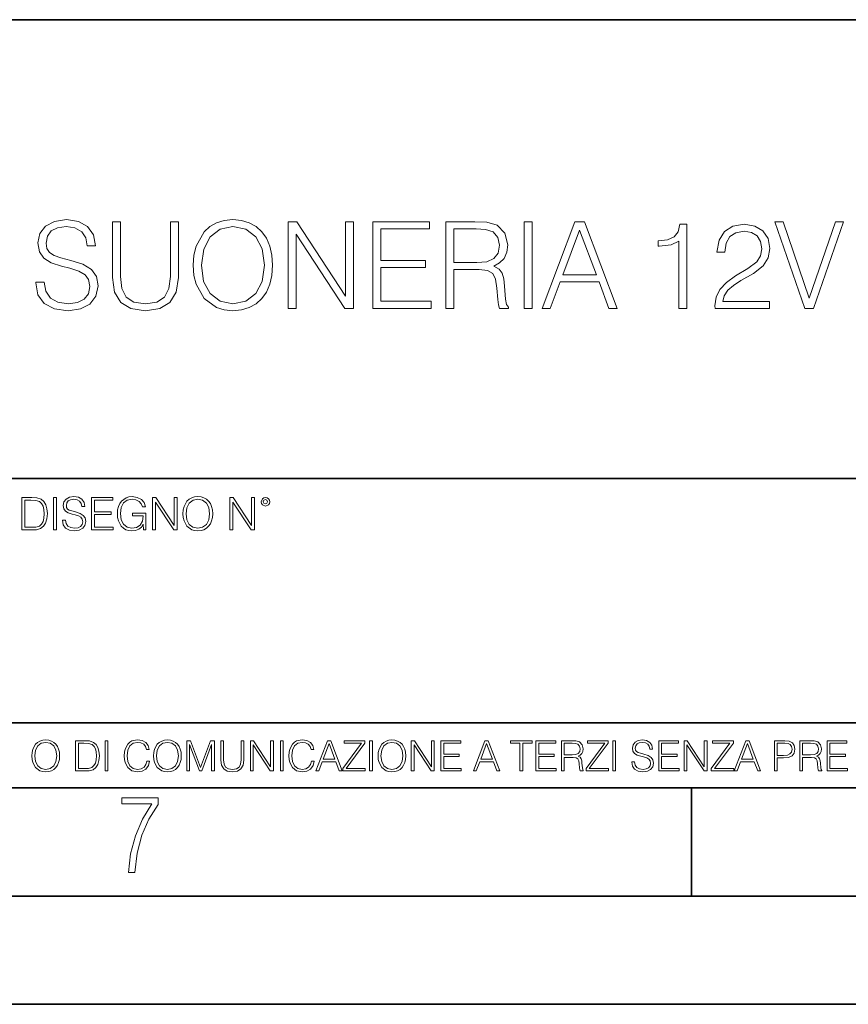
# Model space of a CAD drawing. Extents: x 0 to 420, y 0 to 297.
# Drawn here: x 331 to 369, y 0 to 46 of the extents above; entities that cross this region are included whole.
import ezdxf

# ---------------------------------------------------------------- set-up
doc = ezdxf.new("R2010")
doc.units = 0

msp = doc.modelspace()

# ---------------------------------------------------------------- linework, layer by layer
at = {"color": 7, "lineweight": 35}
for p, q in [((234.999802, 45.500252), (410, 45.500252)), ((254.999802, 24.300249), (410, 24.300249)), ((234.999802, 13.00025), (410, 13.00025)), ((25.000401, 9.99976), (410, 9.99976)), ((234.999802, 10.00025), (410, 10.00025)), ((361.875, 4.99976), (361.875, 9.99976)), ((267.5, 4.99976), (415, 4.99976)), ((0, 0), (420, 0)), ((0, 0), (420, 0))]:
    msp.add_line(p, q, dxfattribs=at)
at = {"color": 7, "lineweight": 18}
for points in [[(331.587494, 33.372555), (331.587494, 33.344738), (331.682068, 32.78841), (331.971375, 32.38229), (332.43869, 32.137505), (333.078461, 32.048492), (333.651489, 32.131943), (334.085419, 32.360039), (334.358002, 32.721649), (334.45816, 33.205658), (334.380249, 33.634029), (334.152161, 33.956699), (333.762756, 34.195923), (333.200836, 34.379509), (332.733521, 34.496338), (332.427551, 34.596478), (332.22171, 34.735558), (332.099304, 34.924709), (332.060364, 35.180622), (332.115997, 35.49773), (332.294037, 35.73695), (332.583313, 35.881596), (332.978333, 35.937229), (333.390015, 35.876034), (333.701538, 35.703571), (333.890686, 35.425407), (333.963013, 35.047104), (334.341309, 35.047104), (334.24118, 35.558926), (333.974152, 35.942791), (333.556885, 36.182014), (332.994995, 36.265461), (332.444244, 36.182014), (332.032562, 35.965046), (331.771088, 35.625683), (331.682068, 35.19175), (331.74884, 34.76894), (331.949097, 34.474087), (332.288483, 34.26268), (332.772461, 34.106907), (333.150787, 34.012333), (333.568024, 33.878815), (333.8573, 33.71748), (334.024231, 33.489384), (334.079834, 33.166714), (334.013092, 32.838478), (333.818359, 32.588131), (333.506836, 32.426796), (333.084015, 32.376728), (332.605591, 32.443485), (332.255096, 32.638203), (332.038116, 32.949745), (331.96579, 33.372555)], [(335.125732, 36.15976), (335.125732, 33.589523), (335.220306, 32.916367), (335.504028, 32.432362), (335.976929, 32.148632), (336.644531, 32.048492), (337.306549, 32.148632), (337.779419, 32.432362), (338.068726, 32.916367), (338.168854, 33.589523), (338.168854, 36.15976), (337.801697, 36.15976), (337.801697, 33.639591), (337.734924, 33.077702), (337.529083, 32.682709), (337.173035, 32.449051), (336.644531, 32.376728), (336.110443, 32.449051), (335.754395, 32.682709), (335.554108, 33.077702), (335.49292, 33.639591), (335.49292, 36.15976)], [(338.858704, 34.156979), (338.886536, 33.684097), (338.986664, 33.272415), (339.353851, 32.610386), (339.932434, 32.193138), (340.288483, 32.087437), (340.689026, 32.048492), (341.084015, 32.087437), (341.440063, 32.193138), (341.757172, 32.365601), (342.024231, 32.610386), (342.235626, 32.910801), (342.391388, 33.272415), (342.485962, 33.684097), (342.524902, 34.156979), (342.491516, 34.624294), (342.391388, 35.035976), (342.235626, 35.397591), (342.024231, 35.703571), (341.757172, 35.942791), (341.440063, 36.115253), (341.084015, 36.226521), (340.689026, 36.265461), (340.288483, 36.226521), (339.932434, 36.115253), (339.62088, 35.942791), (339.353851, 35.703571), (338.986664, 35.035976), (338.886536, 34.618729)], [(343.242554, 32.15976), (343.609741, 32.15976), (343.609741, 35.592304), (345.8573, 32.15976), (346.263428, 32.15976), (346.263428, 36.15976), (345.89624, 36.15976), (345.89624, 32.727215), (343.648682, 36.15976), (343.242554, 36.15976)], [(347.159119, 32.15976), (349.846191, 32.15976), (349.846191, 32.487991), (347.526306, 32.487991), (347.526306, 34.051277), (349.584717, 34.051277), (349.584717, 34.379509), (347.526306, 34.379509), (347.526306, 35.831528), (349.779419, 35.831528), (349.779419, 36.15976), (347.159119, 36.15976)], [(350.524902, 32.15976), (350.89209, 32.15976), (350.89209, 33.951138), (352.060364, 33.951138), (352.455383, 33.912193), (352.69458, 33.778675), (352.816986, 33.5172), (352.878174, 33.099953), (352.922668, 32.571442), (352.956055, 32.321095), (353.011688, 32.15976), (353.417816, 32.15976), (353.417816, 32.215393), (353.334351, 32.343349), (353.289856, 32.582569), (353.239777, 33.183403), (353.200836, 33.522762), (353.12854, 33.784237), (352.983887, 33.978954), (352.739105, 34.112473), (353.011688, 34.257118), (353.217529, 34.468521), (353.339935, 34.752251), (353.38443, 35.097172), (353.25647, 35.631248), (352.894867, 35.998425), (352.427551, 36.137505), (351.860107, 36.15976), (350.524902, 36.15976)], [(354.152161, 32.15976), (354.519348, 32.15976), (354.519348, 36.15976), (354.152161, 36.15976)], [(354.969971, 32.15976), (355.353821, 32.15976), (355.810028, 33.383682), (357.612518, 33.383682), (358.063171, 32.15976), (358.447021, 32.15976), (356.928253, 36.15976), (356.488739, 36.15976)], [(361.29541, 32.15976), (361.662598, 32.15976), (361.662598, 36.048492), (361.339935, 36.048492), (361.25647, 35.698006), (361.072876, 35.458786), (360.766907, 35.319702), (360.355225, 35.280762), (360.332977, 35.280762), (360.332977, 35.041538), (360.388611, 35.041538), (360.933807, 35.09161), (361.29541, 35.258507)], [(362.964417, 32.15976), (365.47345, 32.15976), (365.47345, 32.471302), (363.326019, 32.471302), (363.392792, 32.743904), (363.559692, 32.994251), (363.810028, 33.222347), (364.160522, 33.450439), (364.739105, 33.778675), (365.184143, 34.1236), (365.417816, 34.490776), (365.495697, 34.924709), (365.412262, 35.386463), (365.173035, 35.742512), (364.800293, 35.965046), (364.316284, 36.048492), (363.787781, 35.95948), (363.398346, 35.709133), (363.14801, 35.308578), (363.053406, 34.757812), (363.420593, 34.757812), (363.476227, 35.17506), (363.648682, 35.475475), (363.926849, 35.6535), (364.305176, 35.720261), (364.644531, 35.664627), (364.906006, 35.508854), (365.067322, 35.252945), (365.12854, 34.913586), (365.067322, 34.58535), (364.889313, 34.307186), (364.483185, 34.006771), (363.915741, 33.667408), (363.49292, 33.361427), (363.192505, 33.038757), (363.014465, 32.682709), (362.958862, 32.276588)], [(367.120178, 32.15976), (367.515167, 32.15976), (368.900421, 36.15976), (368.52771, 36.15976), (367.320465, 32.627075), (366.11322, 36.15976), (365.72937, 36.15976)], [(339.237, 34.156979), (339.342712, 34.902458), (339.637573, 35.464348), (340.099304, 35.814835), (340.689026, 35.937229), (341.284302, 35.814835), (341.740479, 35.464348), (342.040894, 34.90802), (342.146606, 34.156979), (342.040894, 33.400372), (341.740479, 32.844044), (341.284302, 32.493557), (340.689026, 32.376728), (340.09375, 32.493557), (339.637573, 32.844044), (339.337158, 33.400372)], [(350.89209, 34.279369), (350.89209, 35.831528), (351.932434, 35.831528), (352.366364, 35.809273), (352.705719, 35.692444), (352.922668, 35.436531), (353.006134, 35.086044), (352.939362, 34.713306), (352.750214, 34.462959), (352.421997, 34.318314), (351.954681, 34.279369)], [(355.932434, 33.711914), (356.705719, 35.770329), (357.484558, 33.711914)], [(331.292511, 23.421158), (330.939941, 23.421158), (330.939941, 21.921158), (331.353027, 21.921158), (331.607544, 21.931589), (331.801544, 21.98583), (331.935059, 22.090143), (332.035217, 22.240351), (332.095703, 22.43437), (332.116577, 22.674288), (332.095703, 22.897514), (332.041473, 23.083189), (331.951752, 23.23131), (331.832855, 23.339794), (331.634644, 23.40864), (331.394745, 23.421158)], [(331.077637, 22.044245), (331.077637, 23.298071), (331.353027, 23.298071), (331.582489, 23.28764), (331.757751, 23.23131), (331.851624, 23.141603), (331.918396, 23.018515), (331.960114, 22.862047), (331.974701, 22.670115), (331.960114, 22.469837), (331.918396, 22.309196), (331.847443, 22.18611), (331.747314, 22.100574), (331.584595, 22.052589), (331.367615, 22.044245)], [(332.40448, 21.921158), (332.542175, 21.921158), (332.542175, 23.421158), (332.40448, 23.421158)], [(332.81546, 22.375956), (332.81546, 22.365524), (332.850922, 22.156902), (332.959412, 22.004606), (333.134644, 21.912813), (333.374573, 21.879433), (333.589447, 21.910727), (333.752167, 21.996262), (333.854401, 22.131866), (333.891968, 22.31337), (333.862762, 22.474009), (333.777222, 22.595011), (333.631165, 22.684719), (333.420471, 22.753565), (333.245239, 22.797375), (333.130493, 22.834927), (333.053284, 22.887083), (333.007385, 22.958015), (332.992798, 23.053982), (333.013641, 23.172895), (333.080414, 23.262604), (333.188904, 23.316847), (333.337006, 23.337709), (333.491394, 23.31476), (333.608215, 23.250088), (333.679169, 23.145775), (333.706268, 23.003912), (333.848145, 23.003912), (333.810608, 23.195845), (333.710449, 23.339794), (333.553986, 23.429502), (333.343292, 23.460796), (333.136749, 23.429502), (332.982361, 23.348139), (332.884308, 23.220881), (332.850922, 23.058153), (332.875977, 22.899601), (332.95108, 22.78903), (333.078339, 22.709753), (333.259827, 22.651339), (333.401703, 22.615873), (333.558167, 22.565804), (333.666656, 22.505302), (333.729218, 22.419767), (333.750092, 22.298765), (333.725067, 22.175678), (333.652039, 22.081799), (333.535217, 22.021297), (333.376648, 22.002522), (333.197235, 22.027555), (333.065796, 22.100574), (332.984436, 22.217403), (332.957336, 22.375956)], [(334.15274, 21.921158), (335.16037, 21.921158), (335.16037, 22.044245), (334.290436, 22.044245), (334.290436, 22.630476), (335.062317, 22.630476), (335.062317, 22.753565), (334.290436, 22.753565), (334.290436, 23.298071), (335.135345, 23.298071), (335.135345, 23.421158), (334.15274, 23.421158)], [(336.562317, 21.921158), (336.672913, 21.921158), (336.672913, 22.690977), (336.047028, 22.690977), (336.047028, 22.56789), (336.541473, 22.56789), (336.541473, 22.56163), (336.506012, 22.323801), (336.401703, 22.148558), (336.236877, 22.040073), (336.017822, 22.002522), (335.800842, 22.048418), (335.636047, 22.181936), (335.529633, 22.394732), (335.494171, 22.676373), (335.529633, 22.9601), (335.636047, 23.166637), (335.805023, 23.293898), (336.034515, 23.337709), (336.209747, 23.312674), (336.353699, 23.241741), (336.455933, 23.131172), (336.512268, 22.985136), (336.654114, 22.985136), (336.587372, 23.183327), (336.458008, 23.333536), (336.270264, 23.427416), (336.03244, 23.460796), (335.884308, 23.446192), (335.750793, 23.406553), (335.537994, 23.252172), (335.45871, 23.139517), (335.400299, 23.005999), (335.362762, 22.849531), (335.352325, 22.674288), (335.362762, 22.496958), (335.398224, 22.34049), (335.531738, 22.090143), (335.627686, 21.998348), (335.744537, 21.933676), (335.875977, 21.894037), (336.024078, 21.879433), (336.193054, 21.902382), (336.341187, 21.960796), (336.460114, 22.056763), (336.547729, 22.18611)], [(336.977478, 21.921158), (337.115173, 21.921158), (337.115173, 23.208363), (337.958008, 21.921158), (338.110321, 21.921158), (338.110321, 23.421158), (337.972626, 23.421158), (337.972626, 22.133953), (337.129791, 23.421158), (336.977478, 23.421158)], [(338.381531, 22.670115), (338.391968, 22.492785), (338.429504, 22.338404), (338.5672, 22.090143), (338.78418, 21.933676), (338.917694, 21.894037), (339.067902, 21.879433), (339.216003, 21.894037), (339.349548, 21.933676), (339.468445, 21.998348), (339.568604, 22.090143), (339.647858, 22.202799), (339.706268, 22.338404), (339.74176, 22.492785), (339.756348, 22.670115), (339.743835, 22.845358), (339.706268, 22.999739), (339.647858, 23.135344), (339.568604, 23.250088), (339.468445, 23.339794), (339.349548, 23.404469), (339.216003, 23.446192), (339.067902, 23.460796), (338.917694, 23.446192), (338.78418, 23.404469), (338.667328, 23.339794), (338.5672, 23.250088), (338.429504, 22.999739), (338.391968, 22.843271)], [(338.523376, 22.670115), (338.563019, 22.949669), (338.673584, 23.160379), (338.846741, 23.291811), (339.067902, 23.337709), (339.291107, 23.291811), (339.462189, 23.160379), (339.57486, 22.951756), (339.614502, 22.670115), (339.57486, 22.386387), (339.462189, 22.177765), (339.291107, 22.046331), (339.067902, 22.002522), (338.844666, 22.046331), (338.673584, 22.177765), (338.560944, 22.386387)], [(340.547028, 21.921158), (340.684723, 21.921158), (340.684723, 23.208363), (341.527557, 21.921158), (341.679871, 21.921158), (341.679871, 23.421158), (341.542175, 23.421158), (341.542175, 22.133953), (340.699341, 23.421158), (340.547028, 23.421158)], [(341.994873, 23.222965), (342.009491, 23.145775), (342.051208, 23.083189), (342.190979, 23.026859), (342.33075, 23.083189), (342.372498, 23.145775), (342.38916, 23.222965), (342.372498, 23.298071), (342.33075, 23.362743), (342.266083, 23.404469), (342.190979, 23.421158), (342.1138, 23.404469), (342.051208, 23.362743)], [(342.090851, 23.225052), (342.120056, 23.295984), (342.190979, 23.327278), (342.259827, 23.295984), (342.291107, 23.225052), (342.261902, 23.154119), (342.190979, 23.124912), (342.11795, 23.152035)], [(331.400146, 11.480855), (331.409882, 11.315348), (331.444946, 11.171259), (331.573456, 10.939548), (331.77594, 10.793511), (331.900574, 10.756516), (332.040771, 10.742886), (332.179016, 10.756516), (332.303619, 10.793511), (332.414612, 10.853873), (332.508087, 10.939548), (332.582062, 11.044694), (332.636597, 11.171259), (332.669678, 11.315348), (332.683319, 11.480855), (332.671631, 11.644416), (332.636597, 11.788505), (332.582062, 11.91507), (332.508087, 12.022162), (332.414612, 12.10589), (332.303619, 12.166252), (332.179016, 12.205194), (332.040771, 12.218824), (331.900574, 12.205194), (331.77594, 12.166252), (331.666901, 12.10589), (331.573456, 12.022162), (331.444946, 11.788505), (331.409882, 11.642468)], [(331.532562, 11.480855), (331.56955, 11.741774), (331.67276, 11.938436), (331.834351, 12.061106), (332.040771, 12.103943), (332.249115, 12.061106), (332.408783, 11.938436), (332.513916, 11.74372), (332.550903, 11.480855), (332.513916, 11.216043), (332.408783, 11.021328), (332.249115, 10.898658), (332.040771, 10.857768), (331.832428, 10.898658), (331.67276, 11.021328), (331.567596, 11.216043)], [(333.750366, 12.181828), (333.421295, 12.181828), (333.421295, 10.781829), (333.806824, 10.781829), (334.044373, 10.791565), (334.225464, 10.842191), (334.350098, 10.939548), (334.443542, 11.079742), (334.5, 11.260827), (334.51947, 11.48475), (334.5, 11.693094), (334.449402, 11.866391), (334.365662, 12.004639), (334.254669, 12.10589), (334.069702, 12.170146), (333.845764, 12.181828)], [(333.549805, 10.89671), (333.549805, 12.066947), (333.806824, 12.066947), (334.020996, 12.057211), (334.18457, 12.004639), (334.272186, 11.920911), (334.334503, 11.806029), (334.373444, 11.659993), (334.387085, 11.480855), (334.373444, 11.293929), (334.334503, 11.143998), (334.268311, 11.029117), (334.174835, 10.949284), (334.022949, 10.904499), (333.820465, 10.89671)], [(334.788177, 10.781829), (334.916687, 10.781829), (334.916687, 12.181828), (334.788177, 12.181828)], [(336.708069, 11.239408), (336.669128, 11.077795), (336.581512, 10.957072), (336.45105, 10.88308), (336.2836, 10.857768), (336.081085, 10.898658), (335.929199, 11.019381), (335.831848, 11.21799), (335.798767, 11.486697), (335.831848, 11.751509), (335.927277, 11.944277), (336.077209, 12.063053), (336.279694, 12.103943), (336.439362, 12.080577), (336.565918, 12.014374), (336.653564, 11.909228), (336.694458, 11.772927), (336.821014, 11.772927), (336.774292, 11.955959), (336.6633, 12.096154), (336.49585, 12.185723), (336.279694, 12.218824), (336.026581, 12.168199), (335.921417, 12.107838), (335.831848, 12.02411), (335.709167, 11.794346), (335.676086, 11.64831), (335.666351, 11.48475), (335.676086, 11.317295), (335.709167, 11.171259), (335.829895, 10.937601), (336.022675, 10.791565), (336.275818, 10.742886), (336.499725, 10.777935), (336.671082, 10.873344), (336.783997, 11.029117), (336.834656, 11.239408)], [(337.021576, 11.480855), (337.031311, 11.315348), (337.066345, 11.171259), (337.194855, 10.939548), (337.397369, 10.793511), (337.521973, 10.756516), (337.66217, 10.742886), (337.800415, 10.756516), (337.925049, 10.793511), (338.036041, 10.853873), (338.129486, 10.939548), (338.203491, 11.044694), (338.257996, 11.171259), (338.291107, 11.315348), (338.304749, 11.480855), (338.29306, 11.644416), (338.257996, 11.788505), (338.203491, 11.91507), (338.129486, 12.022162), (338.036041, 12.10589), (337.925049, 12.166252), (337.800415, 12.205194), (337.66217, 12.218824), (337.521973, 12.205194), (337.397369, 12.166252), (337.28833, 12.10589), (337.194855, 12.022162), (337.066345, 11.788505), (337.031311, 11.642468)], [(337.153961, 11.480855), (337.190979, 11.741774), (337.294159, 11.938436), (337.45578, 12.061106), (337.66217, 12.103943), (337.870514, 12.061106), (338.030182, 11.938436), (338.135345, 11.74372), (338.172333, 11.480855), (338.135345, 11.216043), (338.030182, 11.021328), (337.870514, 10.898658), (337.66217, 10.857768), (337.453827, 10.898658), (337.294159, 11.021328), (337.189026, 11.216043)], [(338.553955, 10.781829), (338.682495, 10.781829), (338.682495, 12.002691), (339.138123, 10.781829), (339.256897, 10.781829), (339.702789, 12.002691), (339.702789, 10.781829), (339.831299, 10.781829), (339.831299, 12.181828), (339.650208, 12.181828), (339.196533, 10.949284), (338.735046, 12.181828), (338.553955, 12.181828)], [(340.133118, 12.181828), (340.133118, 11.282246), (340.166199, 11.046641), (340.265503, 10.877239), (340.43103, 10.777935), (340.664673, 10.742886), (340.896393, 10.777935), (341.06189, 10.877239), (341.163147, 11.046641), (341.198212, 11.282246), (341.198212, 12.181828), (341.069702, 12.181828), (341.069702, 11.29977), (341.046326, 11.103108), (340.974274, 10.964861), (340.84967, 10.88308), (340.664673, 10.857768), (340.477753, 10.88308), (340.353149, 10.964861), (340.283051, 11.103108), (340.261627, 11.29977), (340.261627, 12.181828)], [(341.5, 10.781829), (341.62854, 10.781829), (341.62854, 11.98322), (342.415161, 10.781829), (342.557312, 10.781829), (342.557312, 12.181828), (342.428802, 12.181828), (342.428802, 10.980438), (341.642151, 12.181828), (341.5, 12.181828)], [(342.880554, 10.781829), (343.009064, 10.781829), (343.009064, 12.181828), (342.880554, 12.181828)], [(344.31366, 11.239408), (344.274689, 11.077795), (344.187073, 10.957072), (344.05661, 10.88308), (343.88916, 10.857768), (343.686646, 10.898658), (343.53479, 11.019381), (343.437439, 11.21799), (343.404327, 11.486697), (343.437439, 11.751509), (343.532837, 11.944277), (343.68277, 12.063053), (343.885254, 12.103943), (344.044922, 12.080577), (344.171509, 12.014374), (344.259125, 11.909228), (344.300018, 11.772927), (344.426575, 11.772927), (344.379852, 11.955959), (344.26886, 12.096154), (344.10141, 12.185723), (343.885254, 12.218824), (343.632141, 12.168199), (343.526978, 12.107838), (343.437439, 12.02411), (343.314758, 11.794346), (343.281647, 11.64831), (343.271912, 11.48475), (343.281647, 11.317295), (343.314758, 11.171259), (343.435486, 10.937601), (343.628235, 10.791565), (343.881378, 10.742886), (344.105286, 10.777935), (344.276642, 10.873344), (344.389587, 11.029117), (344.440216, 11.239408)], [(344.521973, 10.781829), (344.656342, 10.781829), (344.81601, 11.210201), (345.446899, 11.210201), (345.604614, 10.781829), (345.738953, 10.781829), (345.207397, 12.181828), (345.053558, 12.181828)], [(344.858826, 11.325084), (345.129517, 12.045528), (345.4021, 11.325084)], [(345.764282, 10.781829), (346.804047, 10.781829), (346.804047, 10.89671), (345.916138, 10.89671), (346.790405, 12.070842), (346.790405, 12.181828), (345.830475, 12.181828), (345.830475, 12.066947), (346.630737, 12.066947), (345.764282, 10.900605)], [(347.004578, 10.781829), (347.133118, 10.781829), (347.133118, 12.181828), (347.004578, 12.181828)], [(347.395966, 11.480855), (347.405701, 11.315348), (347.440765, 11.171259), (347.569275, 10.939548), (347.771759, 10.793511), (347.896393, 10.756516), (348.036591, 10.742886), (348.174835, 10.756516), (348.299438, 10.793511), (348.410431, 10.853873), (348.503906, 10.939548), (348.577881, 11.044694), (348.632416, 11.171259), (348.665527, 11.315348), (348.679138, 11.480855), (348.66745, 11.644416), (348.632416, 11.788505), (348.577881, 11.91507), (348.503906, 12.022162), (348.410431, 12.10589), (348.299438, 12.166252), (348.174835, 12.205194), (348.036591, 12.218824), (347.896393, 12.205194), (347.771759, 12.166252), (347.66272, 12.10589), (347.569275, 12.022162), (347.440765, 11.788505), (347.405701, 11.642468)], [(347.528381, 11.480855), (347.565369, 11.741774), (347.668579, 11.938436), (347.8302, 12.061106), (348.036591, 12.103943), (348.244934, 12.061106), (348.404602, 11.938436), (348.509735, 11.74372), (348.546753, 11.480855), (348.509735, 11.216043), (348.404602, 11.021328), (348.244934, 10.898658), (348.036591, 10.857768), (347.828247, 10.898658), (347.668579, 11.021328), (347.563416, 11.216043)], [(348.930328, 10.781829), (349.058838, 10.781829), (349.058838, 11.98322), (349.84549, 10.781829), (349.98761, 10.781829), (349.98761, 12.181828), (349.859131, 12.181828), (349.859131, 10.980438), (349.072449, 12.181828), (348.930328, 12.181828)], [(350.301117, 10.781829), (351.241577, 10.781829), (351.241577, 10.89671), (350.429626, 10.89671), (350.429626, 11.443859), (351.150085, 11.443859), (351.150085, 11.558742), (350.429626, 11.558742), (350.429626, 12.066947), (351.218231, 12.066947), (351.218231, 12.181828), (350.301117, 12.181828)], [(351.800415, 10.781829), (351.934784, 10.781829), (352.094452, 11.210201), (352.725311, 11.210201), (352.883026, 10.781829), (353.017395, 10.781829), (352.485809, 12.181828), (352.332001, 12.181828)], [(352.137268, 11.325084), (352.407928, 12.045528), (352.680542, 11.325084)], [(353.950073, 10.781829), (354.078583, 10.781829), (354.078583, 12.066947), (354.51474, 12.066947), (354.51474, 12.181828), (353.513916, 12.181828), (353.513916, 12.066947), (353.950073, 12.066947)], [(354.688049, 10.781829), (355.62851, 10.781829), (355.62851, 10.89671), (354.816559, 10.89671), (354.816559, 11.443859), (355.536987, 11.443859), (355.536987, 11.558742), (354.816559, 11.558742), (354.816559, 12.066947), (355.605133, 12.066947), (355.605133, 12.181828), (354.688049, 12.181828)], [(355.866058, 10.781829), (355.994568, 10.781829), (355.994568, 11.408811), (356.403473, 11.408811), (356.541718, 11.395181), (356.625458, 11.348449), (356.668274, 11.256933), (356.689697, 11.110897), (356.705292, 10.925918), (356.71698, 10.838296), (356.73645, 10.781829), (356.878571, 10.781829), (356.878571, 10.8013), (356.849365, 10.846085), (356.833801, 10.929812), (356.816284, 11.140104), (356.802643, 11.258881), (356.777344, 11.350396), (356.726685, 11.418547), (356.641022, 11.465278), (356.73645, 11.515904), (356.808472, 11.589895), (356.851318, 11.6892), (356.866882, 11.809923), (356.822113, 11.99685), (356.695557, 12.125361), (356.531982, 12.17404), (356.333374, 12.181828), (355.866058, 12.181828)], [(355.994568, 11.523693), (355.994568, 12.066947), (356.358704, 12.066947), (356.510559, 12.059158), (356.629333, 12.018269), (356.705292, 11.928699), (356.734497, 11.806029), (356.711121, 11.67557), (356.644928, 11.587949), (356.530029, 11.537323), (356.366486, 11.523693)], [(357.003204, 10.781829), (358.042969, 10.781829), (358.042969, 10.89671), (357.15509, 10.89671), (358.029358, 12.070842), (358.029358, 12.181828), (357.069397, 12.181828), (357.069397, 12.066947), (357.86969, 12.066947), (357.003204, 10.900605)], [(358.24353, 10.781829), (358.37204, 10.781829), (358.37204, 12.181828), (358.24353, 12.181828)], [(359.113892, 11.206307), (359.113892, 11.196571), (359.147003, 11.001857), (359.24826, 10.859715), (359.411804, 10.77404), (359.635742, 10.742886), (359.836304, 10.772093), (359.988159, 10.851926), (360.083588, 10.978491), (360.118622, 11.147893), (360.09137, 11.297823), (360.011536, 11.410758), (359.875244, 11.494485), (359.678589, 11.558742), (359.515015, 11.599631), (359.407898, 11.63468), (359.335876, 11.683359), (359.29303, 11.749562), (359.279419, 11.83913), (359.298889, 11.950118), (359.361176, 12.033846), (359.462433, 12.084472), (359.600677, 12.103943), (359.744781, 12.082524), (359.853821, 12.022162), (359.920013, 11.924806), (359.945312, 11.792399), (360.077728, 11.792399), (360.042694, 11.971537), (359.949219, 12.10589), (359.803192, 12.189617), (359.606537, 12.218824), (359.413757, 12.189617), (359.269653, 12.113679), (359.178162, 11.994903), (359.147003, 11.843025), (359.170349, 11.695042), (359.240479, 11.591843), (359.359253, 11.517851), (359.528625, 11.463331), (359.661041, 11.430229), (359.807068, 11.383498), (359.908325, 11.32703), (359.966736, 11.247197), (359.986206, 11.134263), (359.96286, 11.019381), (359.894714, 10.931759), (359.785675, 10.875292), (359.637695, 10.857768), (359.470215, 10.881133), (359.347565, 10.949284), (359.271606, 11.058324), (359.246307, 11.206307)], [(360.362, 10.781829), (361.30249, 10.781829), (361.30249, 10.89671), (360.49054, 10.89671), (360.49054, 11.443859), (361.210968, 11.443859), (361.210968, 11.558742), (360.49054, 11.558742), (360.49054, 12.066947), (361.279114, 12.066947), (361.279114, 12.181828), (360.362, 12.181828)], [(361.540039, 10.781829), (361.668549, 10.781829), (361.668549, 11.98322), (362.4552, 10.781829), (362.597351, 10.781829), (362.597351, 12.181828), (362.468842, 12.181828), (362.468842, 10.980438), (361.68219, 12.181828), (361.540039, 12.181828)], [(362.788177, 10.781829), (363.827942, 10.781829), (363.827942, 10.89671), (362.940063, 10.89671), (363.814331, 12.070842), (363.814331, 12.181828), (362.85437, 12.181828), (362.85437, 12.066947), (363.654663, 12.066947), (362.788177, 10.900605)], [(363.853271, 10.781829), (363.98761, 10.781829), (364.147278, 11.210201), (364.778137, 11.210201), (364.935852, 10.781829), (365.070221, 10.781829), (364.538635, 12.181828), (364.384827, 12.181828)], [(364.190125, 11.325084), (364.460754, 12.045528), (364.733368, 11.325084)], [(365.704987, 10.781829), (365.833496, 10.781829), (365.833496, 11.389339), (366.131409, 11.389339), (366.359253, 11.412705), (366.522797, 11.486697), (366.620148, 11.611315), (366.653259, 11.788505), (366.624023, 11.959854), (366.536438, 12.082524), (366.394287, 12.156516), (366.193726, 12.181828), (365.704987, 12.181828)], [(365.833496, 11.504221), (365.833496, 12.066947), (366.187866, 12.066947), (366.335876, 12.049423), (366.439087, 11.998796), (366.49942, 11.913122), (366.520844, 11.790452), (366.495544, 11.656098), (366.425415, 11.568477), (366.304718, 11.517851), (366.133362, 11.504221)], [(366.881073, 10.781829), (367.009583, 10.781829), (367.009583, 11.408811), (367.418488, 11.408811), (367.556732, 11.395181), (367.640442, 11.348449), (367.683289, 11.256933), (367.704712, 11.110897), (367.720276, 10.925918), (367.731995, 10.838296), (367.751465, 10.781829), (367.893585, 10.781829), (367.893585, 10.8013), (367.86438, 10.846085), (367.848816, 10.929812), (367.831299, 11.140104), (367.817627, 11.258881), (367.792328, 11.350396), (367.741699, 11.418547), (367.656036, 11.465278), (367.751465, 11.515904), (367.823486, 11.589895), (367.866333, 11.6892), (367.881897, 11.809923), (367.837097, 11.99685), (367.710571, 12.125361), (367.546997, 12.17404), (367.348389, 12.181828), (366.881073, 12.181828)], [(367.009583, 11.523693), (367.009583, 12.066947), (367.373718, 12.066947), (367.525574, 12.059158), (367.644348, 12.018269), (367.720276, 11.928699), (367.749512, 11.806029), (367.726135, 11.67557), (367.659912, 11.587949), (367.545044, 11.537323), (367.38147, 11.523693)], [(368.140869, 10.781829), (369.08136, 10.781829), (369.08136, 10.89671), (368.269409, 10.89671), (368.269409, 11.443859), (368.989838, 11.443859), (368.989838, 11.558742), (368.269409, 11.558742), (368.269409, 12.066947), (369.057983, 12.066947), (369.057983, 12.181828), (368.140869, 12.181828)], [(335.857758, 6.096565), (336.158447, 6.096565), (336.271179, 6.984485), (336.487305, 7.81133), (336.806763, 8.563008), (337.229584, 9.239518), (337.229584, 9.544888), (335.552399, 9.544888), (335.552399, 9.263008), (336.942993, 9.263008), (336.506073, 8.548914), (336.181915, 7.778444), (335.961121, 6.956297)]]:
    msp.add_lwpolyline(points, close=True, dxfattribs=at)

doc.saveas('drawing.dxf')
